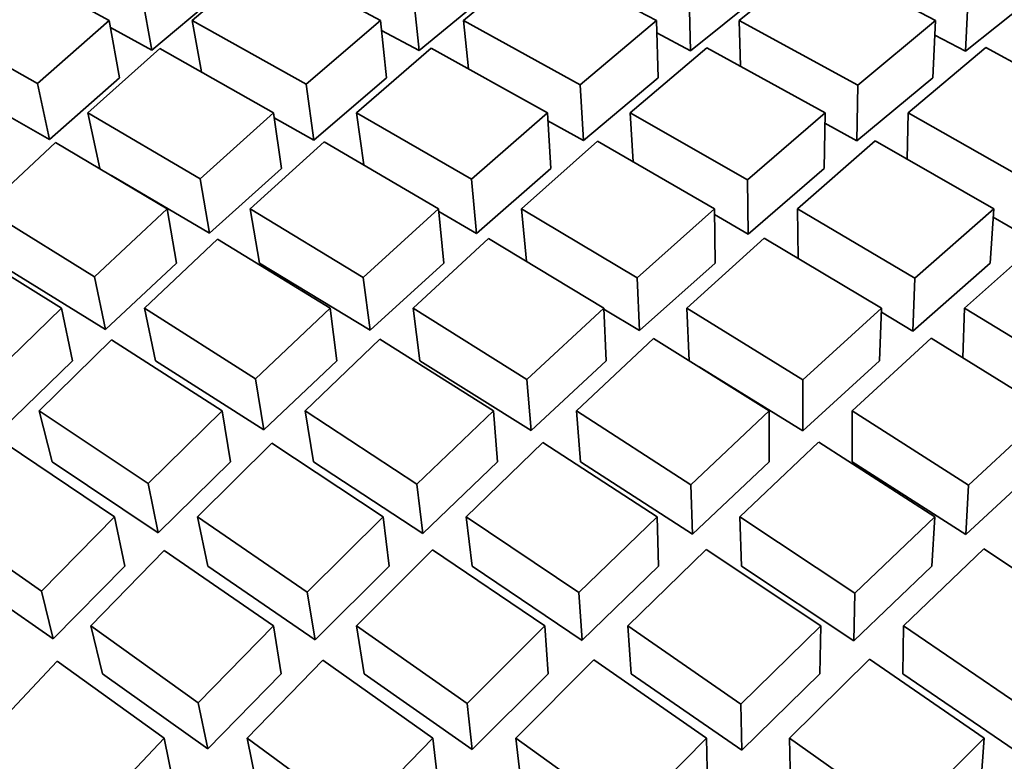
# Model space of a CAD drawing. Extents: x 0 to 420, y 0 to 297.
# Drawn here: x 125 to 125, y 103 to 104 of the extents above; entities that cross this region are included whole.
import ezdxf

# ---------------------------------------------------------------- set-up
doc = ezdxf.new("R2010")
doc.units = 0

msp = doc.modelspace()

# ---------------------------------------------------------------- linework, layer by layer
at = {"color": 7, "lineweight": 35, "ltscale": 0.001017}
msp.add_line((124.85378, 103.74116), (124.8895, 103.72171), dxfattribs=at)
at = {"color": 7, "lineweight": 35, "ltscale": 0.000756754}
msp.add_line((124.91577, 103.72171), (124.93882, 103.74133), dxfattribs=at)
at = {"color": 7, "lineweight": 35, "ltscale": 0.001039}
for p, q in [((124.93882, 103.74133), (124.97546, 103.72171)), ((124.98791, 103.61392), (125.02315, 103.59187))]:
    msp.add_line(p, q, dxfattribs=at)
at = {"color": 7, "lineweight": 35, "ltscale": 0.000772659}
msp.add_line((125.00172, 103.72171), (125.02547, 103.74148), dxfattribs=at)
at = {"color": 7, "lineweight": 35, "ltscale": 0.001057}
msp.add_line((125.02547, 103.74148), (125.06284, 103.72171), dxfattribs=at)
at = {"color": 7, "lineweight": 35, "ltscale": 0.000784684}
msp.add_line((125.0891, 103.72171), (125.1134, 103.74158), dxfattribs=at)
at = {"color": 7, "lineweight": 35, "ltscale": 0.00107}
for p, q in [((125.1134, 103.74158), (125.15129, 103.72171)), ((124.96781, 103.52997), (125.00286, 103.50539))]:
    msp.add_line(p, q, dxfattribs=at)
at = {"color": 7, "lineweight": 35, "ltscale": 0.000460822}
msp.add_line((124.90299, 103.71236), (124.89973, 103.7305), dxfattribs=at)
at = {"color": 7, "lineweight": 35, "ltscale": 0.000733248}
msp.add_line((124.90299, 103.71236), (124.92546, 103.73121), dxfattribs=at)
at = {"color": 7, "lineweight": 35, "ltscale": 0.000456067}
msp.add_line((124.98764, 103.7122), (124.98573, 103.73034), dxfattribs=at)
at = {"color": 7, "lineweight": 35, "ltscale": 0.000749162}
msp.add_line((124.98764, 103.7122), (125.0108, 103.73121), dxfattribs=at)
at = {"color": 7, "lineweight": 35, "ltscale": 0.000453758}
for p, q in [((125.07368, 103.71207), (125.07316, 103.73022)), ((125.06336, 103.70357), (125.06284, 103.72171))]:
    msp.add_line(p, q, dxfattribs=at)
at = {"color": 7, "lineweight": 35, "ltscale": 0.000761443}
msp.add_line((125.07368, 103.71207), (125.09738, 103.73121), dxfattribs=at)
at = {"color": 7, "lineweight": 35, "ltscale": 0.000770044}
msp.add_line((125.16077, 103.71199), (125.18484, 103.73121), dxfattribs=at)
at = {"color": 7, "lineweight": 35, "ltscale": 0.000454088}
msp.add_line((125.16077, 103.71199), (125.16164, 103.73013), dxfattribs=at)
at = {"color": 7, "lineweight": 35, "ltscale": 0.001011}
msp.add_line((124.83159, 103.72171), (124.86675, 103.70171), dxfattribs=at)
at = {"color": 7, "lineweight": 35, "ltscale": 0.0007571}
msp.add_line((124.86675, 103.70171), (124.8895, 103.72171), dxfattribs=at)
at = {"color": 7, "lineweight": 35, "ltscale": 0.000460855}
msp.add_line((124.89276, 103.70357), (124.8895, 103.72171), dxfattribs=at)
at = {"color": 7, "lineweight": 35, "ltscale": 0.001035}
for p, q in [((124.91577, 103.72171), (124.95192, 103.70152)), ((124.95422, 103.5819), (124.98886, 103.55923))]:
    msp.add_line(p, q, dxfattribs=at)
at = {"color": 7, "lineweight": 35, "ltscale": 0.000413156}
msp.add_line((124.91869, 103.70544), (124.91577, 103.72171), dxfattribs=at)
at = {"color": 7, "lineweight": 35, "ltscale": 0.000775204}
msp.add_line((124.95192, 103.70152), (124.97546, 103.72171), dxfattribs=at)
at = {"color": 7, "lineweight": 35, "ltscale": 0.000456047}
msp.add_line((124.97736, 103.70357), (124.97546, 103.72171), dxfattribs=at)
at = {"color": 7, "lineweight": 35, "ltscale": 0.001055}
msp.add_line((125.00172, 103.72171), (125.03867, 103.70137), dxfattribs=at)
at = {"color": 7, "lineweight": 35, "ltscale": 0.000384326}
msp.add_line((125.00332, 103.70642), (125.00172, 103.72171), dxfattribs=at)
at = {"color": 7, "lineweight": 35, "ltscale": 0.00078947}
msp.add_line((125.03867, 103.70138), (125.06284, 103.72171), dxfattribs=at)
at = {"color": 7, "lineweight": 35, "ltscale": 0.001069}
for p, q in [((125.0891, 103.72171), (125.12667, 103.70126)), ((125.07879, 103.7131), (125.11626, 103.69247)), ((124.95712, 103.5191), (124.99203, 103.49444))]:
    msp.add_line(p, q, dxfattribs=at)
at = {"color": 7, "lineweight": 35, "ltscale": 0.000361785}
msp.add_line((125.08952, 103.70724), (125.0891, 103.72171), dxfattribs=at)
at = {"color": 7, "lineweight": 35, "ltscale": 0.000800085}
msp.add_line((125.12667, 103.70126), (125.15129, 103.72171), dxfattribs=at)
at = {"color": 7, "lineweight": 35, "ltscale": 0.000454098}
msp.add_line((125.15041, 103.70357), (125.15129, 103.72171), dxfattribs=at)
at = {"color": 7, "lineweight": 35, "ltscale": 0.000372886}
msp.add_line((124.88988, 103.71947), (124.90299, 103.71236), dxfattribs=at)
at = {"color": 7, "lineweight": 35, "ltscale": 0.000336714}
msp.add_line((124.97576, 103.71854), (124.98764, 103.7122), dxfattribs=at)
at = {"color": 7, "lineweight": 35, "ltscale": 0.000304079}
msp.add_line((125.06293, 103.71775), (125.07368, 103.71207), dxfattribs=at)
at = {"color": 7, "lineweight": 35, "ltscale": 0.000274027}
msp.add_line((125.15105, 103.71707), (125.16077, 103.71199), dxfattribs=at)
at = {"color": 7, "lineweight": 35, "ltscale": 0.000764075}
msp.add_line((124.88274, 103.69247), (124.90556, 103.71281), dxfattribs=at)
at = {"color": 7, "lineweight": 35, "ltscale": 0.001034}
for p, q in [((124.90556, 103.71281), (124.94159, 103.69247)), ((124.85689, 103.5876), (124.8912, 103.56453))]:
    msp.add_line(p, q, dxfattribs=at)
at = {"color": 7, "lineweight": 35, "ltscale": 0.000781469}
msp.add_line((124.96786, 103.69247), (124.99146, 103.71297), dxfattribs=at)
at = {"color": 7, "lineweight": 35, "ltscale": 0.001054}
for p, q in [((124.99146, 103.71297), (125.0283, 103.69247)), ((124.91748, 103.56453), (124.95226, 103.54073))]:
    msp.add_line(p, q, dxfattribs=at)
at = {"color": 7, "lineweight": 35, "ltscale": 0.000795296}
msp.add_line((125.05457, 103.69247), (125.07879, 103.7131), dxfattribs=at)
at = {"color": 7, "lineweight": 35, "ltscale": 0.000805389}
msp.add_line((125.14254, 103.69247), (125.16721, 103.71318), dxfattribs=at)
at = {"color": 7, "lineweight": 35, "ltscale": 0.00108}
for p, q in [((125.16721, 103.71318), (125.20512, 103.69247)), ((125.07246, 103.63062), (125.10921, 103.60792)), ((125.06194, 103.62096), (125.09859, 103.59809))]:
    msp.add_line(p, q, dxfattribs=at)
at = {"color": 7, "lineweight": 35, "ltscale": 0.000452132}
msp.add_line((124.87054, 103.68403), (124.86675, 103.70171), dxfattribs=at)
at = {"color": 7, "lineweight": 35, "ltscale": 0.000739803}
msp.add_line((124.87054, 103.68403), (124.89276, 103.70357), dxfattribs=at)
at = {"color": 7, "lineweight": 35, "ltscale": 0.000446128}
for p, q in [((124.95436, 103.68385), (124.95192, 103.70152)), ((124.94403, 103.67479), (124.94159, 103.69247))]:
    msp.add_line(p, q, dxfattribs=at)
at = {"color": 7, "lineweight": 35, "ltscale": 0.00075735}
msp.add_line((124.95436, 103.68385), (124.97736, 103.70357), dxfattribs=at)
at = {"color": 7, "lineweight": 35, "ltscale": 0.000771594}
msp.add_line((125.03975, 103.68369), (125.06336, 103.70357), dxfattribs=at)
at = {"color": 7, "lineweight": 35, "ltscale": 0.00078194}
msp.add_line((125.12635, 103.68359), (125.15041, 103.70357), dxfattribs=at)
at = {"color": 7, "lineweight": 35, "ltscale": 0.000442941}
msp.add_line((125.03975, 103.68369), (125.03867, 103.70138), dxfattribs=at)
at = {"color": 7, "lineweight": 35, "ltscale": 0.000442005}
for p, q in [((125.12635, 103.68359), (125.12667, 103.70126)), ((125.11594, 103.67479), (125.11626, 103.69247))]:
    msp.add_line(p, q, dxfattribs=at)
at = {"color": 7, "lineweight": 35, "ltscale": 0.00103}
for p, q in [((124.88274, 103.69247), (124.91827, 103.67159)), ((124.92071, 103.54887), (124.9547, 103.52562))]:
    msp.add_line(p, q, dxfattribs=at)
at = {"color": 7, "lineweight": 35, "ltscale": 0.000451945}
msp.add_line((124.88653, 103.67479), (124.88274, 103.69247), dxfattribs=at)
at = {"color": 7, "lineweight": 35, "ltscale": 0.000782627}
msp.add_line((124.91827, 103.67159), (124.94159, 103.69247), dxfattribs=at)
at = {"color": 7, "lineweight": 35, "ltscale": 0.001052}
for p, q in [((124.96786, 103.69247), (125.00427, 103.67141)), ((124.9069, 103.55385), (124.94154, 103.52997))]:
    msp.add_line(p, q, dxfattribs=at)
at = {"color": 7, "lineweight": 35, "ltscale": 0.000415512}
msp.add_line((124.97013, 103.676), (124.96786, 103.69247), dxfattribs=at)
at = {"color": 7, "lineweight": 35, "ltscale": 0.000798671}
msp.add_line((125.00427, 103.67141), (125.0283, 103.69247), dxfattribs=at)
at = {"color": 7, "lineweight": 35, "ltscale": 0.00044275}
msp.add_line((125.02937, 103.67479), (125.0283, 103.69247), dxfattribs=at)
at = {"color": 7, "lineweight": 35, "ltscale": 0.001068}
for p, q in [((125.05457, 103.69247), (125.09168, 103.67128)), ((125.0442, 103.68345), (125.08122, 103.66209)), ((125.12483, 103.5819), (125.16084, 103.55894))]:
    msp.add_line(p, q, dxfattribs=at)
at = {"color": 7, "lineweight": 35, "ltscale": 0.000387711}
msp.add_line((125.05551, 103.67699), (125.05457, 103.69247), dxfattribs=at)
at = {"color": 7, "lineweight": 35, "ltscale": 0.000811308}
msp.add_line((125.09168, 103.67128), (125.11626, 103.69247), dxfattribs=at)
at = {"color": 7, "lineweight": 35, "ltscale": 0.000366272}
msp.add_line((125.14227, 103.67782), (125.14254, 103.69247), dxfattribs=at)
at = {"color": 7, "lineweight": 35, "ltscale": 0.001081}
for p, q in [((125.14254, 103.69247), (125.18017, 103.67119)), ((125.13213, 103.68356), (125.16968, 103.66209)), ((125.1075, 103.66209), (125.14471, 103.64008)), ((125.09702, 103.65281), (125.13416, 103.63062))]:
    msp.add_line(p, q, dxfattribs=at)
at = {"color": 7, "lineweight": 35, "ltscale": 0.000403081}
msp.add_line((124.85654, 103.69204), (124.87054, 103.68403), dxfattribs=at)
at = {"color": 7, "lineweight": 35, "ltscale": 0.000360813}
msp.add_line((124.94178, 103.69092), (124.95436, 103.68385), dxfattribs=at)
at = {"color": 7, "lineweight": 35, "ltscale": 0.000323498}
msp.add_line((125.02843, 103.68997), (125.03975, 103.68369), dxfattribs=at)
at = {"color": 7, "lineweight": 35, "ltscale": 0.000289895}
msp.add_line((125.11619, 103.68917), (125.12635, 103.68359), dxfattribs=at)
at = {"color": 7, "lineweight": 35, "ltscale": 0.000769891}
msp.add_line((124.84998, 103.66209), (124.87249, 103.68311), dxfattribs=at)
at = {"color": 7, "lineweight": 35, "ltscale": 0.001029}
msp.add_line((124.87249, 103.68311), (124.90788, 103.66209), dxfattribs=at)
at = {"color": 7, "lineweight": 35, "ltscale": 0.000789251}
msp.add_line((124.93416, 103.66209), (124.95754, 103.6833), dxfattribs=at)
at = {"color": 7, "lineweight": 35, "ltscale": 0.001051}
for p, q in [((124.95754, 103.6833), (124.99384, 103.66209)), ((125.00448, 103.54887), (125.03934, 103.52542))]:
    msp.add_line(p, q, dxfattribs=at)
at = {"color": 7, "lineweight": 35, "ltscale": 0.000804878}
msp.add_line((125.02011, 103.66209), (125.0442, 103.68345), dxfattribs=at)
at = {"color": 7, "lineweight": 35, "ltscale": 0.000817082}
msp.add_line((125.10748, 103.66209), (125.13213, 103.68356), dxfattribs=at)
at = {"color": 7, "lineweight": 35, "ltscale": 0.000764665}
msp.add_line((124.92124, 103.65439), (124.94403, 103.67479), dxfattribs=at)
at = {"color": 7, "lineweight": 35, "ltscale": 0.00078071}
msp.add_line((125.00588, 103.65421), (125.02937, 103.67479), dxfattribs=at)
at = {"color": 7, "lineweight": 35, "ltscale": 0.000792916}
msp.add_line((125.09192, 103.65408), (125.11594, 103.67479), dxfattribs=at)
at = {"color": 7, "lineweight": 35, "ltscale": 0.000900888}
msp.add_line((124.89018, 103.67266), (124.92124, 103.65439), dxfattribs=at)
at = {"color": 7, "lineweight": 35, "ltscale": 0.000436304}
for p, q in [((124.92124, 103.65439), (124.91827, 103.67159)), ((124.91086, 103.6449), (124.90788, 103.66209))]:
    msp.add_line(p, q, dxfattribs=at)
at = {"color": 7, "lineweight": 35, "ltscale": 0.000431796}
msp.add_line((125.00588, 103.65421), (125.00427, 103.67141), dxfattribs=at)
at = {"color": 7, "lineweight": 35, "ltscale": 0.000430148}
msp.add_line((125.09192, 103.65408), (125.09168, 103.67128), dxfattribs=at)
at = {"color": 7, "lineweight": 35, "ltscale": 0.001024}
for p, q in [((124.84998, 103.66209), (124.8848, 103.64056)), ((124.93713, 103.6449), (124.97213, 103.62366))]:
    msp.add_line(p, q, dxfattribs=at)
at = {"color": 7, "lineweight": 35, "ltscale": 0.00078906}
msp.add_line((124.8848, 103.64056), (124.90788, 103.66209), dxfattribs=at)
at = {"color": 7, "lineweight": 35, "ltscale": 0.000436272}
msp.add_line((124.93713, 103.6449), (124.93416, 103.66209), dxfattribs=at)
at = {"color": 7, "lineweight": 35, "ltscale": 0.001047}
for p, q in [((124.93416, 103.66209), (124.96997, 103.64036)), ((124.88364, 103.52997), (124.9177, 103.50562))]:
    msp.add_line(p, q, dxfattribs=at)
at = {"color": 7, "lineweight": 35, "ltscale": 0.000806995}
msp.add_line((124.96997, 103.64036), (124.99384, 103.66209), dxfattribs=at)
at = {"color": 7, "lineweight": 35, "ltscale": 0.000431814}
msp.add_line((124.99545, 103.6449), (124.99384, 103.66209), dxfattribs=at)
at = {"color": 7, "lineweight": 35, "ltscale": 0.000346599}
msp.add_line((124.9939, 103.66119), (125.00588, 103.65421), dxfattribs=at)
at = {"color": 7, "lineweight": 35, "ltscale": 0.001066}
for p, q in [((125.02011, 103.66209), (125.05672, 103.6402)), ((125.00969, 103.65268), (125.04619, 103.63062))]:
    msp.add_line(p, q, dxfattribs=at)
at = {"color": 7, "lineweight": 35, "ltscale": 0.000416859}
msp.add_line((125.02167, 103.64549), (125.02011, 103.66209), dxfattribs=at)
at = {"color": 7, "lineweight": 35, "ltscale": 0.000821575}
msp.add_line((125.05672, 103.6402), (125.08122, 103.66209), dxfattribs=at)
at = {"color": 7, "lineweight": 35, "ltscale": 0.000429957}
msp.add_line((125.08146, 103.6449), (125.08122, 103.66209), dxfattribs=at)
at = {"color": 7, "lineweight": 35, "ltscale": 0.000390283}
msp.add_line((125.1077, 103.64648), (125.10748, 103.66209), dxfattribs=at)
at = {"color": 7, "lineweight": 35, "ltscale": 0.000832176}
msp.add_line((125.14471, 103.64008), (125.16968, 103.66209), dxfattribs=at)
at = {"color": 7, "lineweight": 35, "ltscale": 0.000430893}
msp.add_line((125.16852, 103.6449), (125.16968, 103.66209), dxfattribs=at)
at = {"color": 7, "lineweight": 35, "ltscale": 0.000308381}
msp.add_line((125.08123, 103.66023), (125.09192, 103.65408), dxfattribs=at)
at = {"color": 7, "lineweight": 35, "ltscale": 0.000274312}
msp.add_line((125.16948, 103.65942), (125.17901, 103.65398), dxfattribs=at)
at = {"color": 7, "lineweight": 35, "ltscale": 0.001022}
msp.add_line((124.83968, 103.65228), (124.87437, 103.63062), dxfattribs=at)
at = {"color": 7, "lineweight": 35, "ltscale": 0.000796186}
msp.add_line((124.90064, 103.63062), (124.92379, 103.6525), dxfattribs=at)
at = {"color": 7, "lineweight": 35, "ltscale": 0.001046}
for p, q in [((124.92379, 103.6525), (124.95948, 103.63062)), ((124.97025, 103.51485), (125.00451, 103.49084))]:
    msp.add_line(p, q, dxfattribs=at)
at = {"color": 7, "lineweight": 35, "ltscale": 0.000813953}
msp.add_line((124.98574, 103.63062), (125.00969, 103.65268), dxfattribs=at)
at = {"color": 7, "lineweight": 35, "ltscale": 0.000827412}
msp.add_line((125.07246, 103.63062), (125.09702, 103.65281), dxfattribs=at)
at = {"color": 7, "lineweight": 35, "ltscale": 0.000837729}
msp.add_line((125.16042, 103.63062), (125.18545, 103.65291), dxfattribs=at)
at = {"color": 7, "lineweight": 35, "ltscale": 0.001}
msp.add_line((124.85427, 103.6449), (124.88831, 103.62386), dxfattribs=at)
at = {"color": 7, "lineweight": 35, "ltscale": 0.000771109}
msp.add_line((124.88831, 103.62386), (124.91086, 103.6449), dxfattribs=at)
at = {"color": 7, "lineweight": 35, "ltscale": 0.000788776}
msp.add_line((124.97212, 103.62366), (124.99545, 103.6449), dxfattribs=at)
at = {"color": 7, "lineweight": 35, "ltscale": 0.000803074}
msp.add_line((125.0575, 103.6235), (125.08146, 103.6449), dxfattribs=at)
at = {"color": 7, "lineweight": 35, "ltscale": 0.000813533}
msp.add_line((125.1441, 103.62338), (125.16852, 103.6449), dxfattribs=at)
at = {"color": 7, "lineweight": 35, "ltscale": 0.000426785}
msp.add_line((124.88831, 103.62386), (124.8848, 103.64056), dxfattribs=at)
at = {"color": 7, "lineweight": 35, "ltscale": 0.000420969}
msp.add_line((124.97212, 103.62366), (124.96997, 103.64036), dxfattribs=at)
at = {"color": 7, "lineweight": 35, "ltscale": 0.000417981}
for p, q in [((125.0575, 103.6235), (125.05672, 103.6402)), ((125.04697, 103.61392), (125.04619, 103.63062)), ((125.07325, 103.61392), (125.07246, 103.63062))]:
    msp.add_line(p, q, dxfattribs=at)
at = {"color": 7, "lineweight": 35, "ltscale": 0.00041779}
for p, q in [((125.1441, 103.62338), (125.14471, 103.64008)), ((125.13355, 103.61392), (125.13416, 103.63062))]:
    msp.add_line(p, q, dxfattribs=at)
at = {"color": 7, "lineweight": 35, "ltscale": 0.000794605}
msp.add_line((124.85156, 103.60848), (124.87437, 103.63062), dxfattribs=at)
at = {"color": 7, "lineweight": 35, "ltscale": 0.000426599}
for p, q in [((124.87787, 103.61392), (124.87437, 103.63062)), ((124.90414, 103.61392), (124.90064, 103.63062))]:
    msp.add_line(p, q, dxfattribs=at)
at = {"color": 7, "lineweight": 35, "ltscale": 0.001042}
msp.add_line((124.90064, 103.63062), (124.9358, 103.60825), dxfattribs=at)
at = {"color": 7, "lineweight": 35, "ltscale": 0.000814536}
msp.add_line((124.9358, 103.60825), (124.95948, 103.63062), dxfattribs=at)
at = {"color": 7, "lineweight": 35, "ltscale": 0.000420993}
msp.add_line((124.96164, 103.61392), (124.95948, 103.63062), dxfattribs=at)
at = {"color": 7, "lineweight": 35, "ltscale": 0.001064}
for p, q in [((124.98574, 103.63062), (125.0218, 103.60806)), ((125.05486, 103.51485), (125.08988, 103.49066)), ((124.9332, 103.49444), (124.96758, 103.46933))]:
    msp.add_line(p, q, dxfattribs=at)
at = {"color": 7, "lineweight": 35, "ltscale": 0.000421018}
msp.add_line((124.98791, 103.61392), (124.98574, 103.63062), dxfattribs=at)
at = {"color": 7, "lineweight": 35, "ltscale": 0.00083061}
msp.add_line((125.0218, 103.60806), (125.04619, 103.63062), dxfattribs=at)
at = {"color": 7, "lineweight": 35, "ltscale": 0.000330281}
msp.add_line((125.04619, 103.63032), (125.0575, 103.6235), dxfattribs=at)
at = {"color": 7, "lineweight": 35, "ltscale": 0.000843189}
msp.add_line((125.10921, 103.60792), (125.13416, 103.63062), dxfattribs=at)
at = {"color": 7, "lineweight": 35, "ltscale": 0.000392017}
msp.add_line((125.15987, 103.61495), (125.16042, 103.63062), dxfattribs=at)
at = {"color": 7, "lineweight": 35, "ltscale": 0.001092}
for p, q in [((125.16042, 103.63062), (125.19769, 103.60782)), ((125.12487, 103.59809), (125.16171, 103.5746)), ((125.11425, 103.58818), (125.15099, 103.56453))]:
    msp.add_line(p, q, dxfattribs=at)
at = {"color": 7, "lineweight": 35, "ltscale": 0.000291421}
msp.add_line((125.13409, 103.62936), (125.1441, 103.62338), dxfattribs=at)
at = {"color": 7, "lineweight": 35, "ltscale": 0.000802235}
msp.add_line((124.86735, 103.59809), (124.89023, 103.62059), dxfattribs=at)
at = {"color": 7, "lineweight": 35, "ltscale": 0.001041}
msp.add_line((124.89023, 103.62059), (124.92525, 103.59809), dxfattribs=at)
at = {"color": 7, "lineweight": 35, "ltscale": 0.000821293}
msp.add_line((124.95153, 103.59809), (124.97527, 103.6208), dxfattribs=at)
at = {"color": 7, "lineweight": 35, "ltscale": 0.001063}
msp.add_line((124.97527, 103.6208), (125.01121, 103.59809), dxfattribs=at)
at = {"color": 7, "lineweight": 35, "ltscale": 0.000836933}
msp.add_line((125.03748, 103.59809), (125.06194, 103.62096), dxfattribs=at)
at = {"color": 7, "lineweight": 35, "ltscale": 0.000848938}
msp.add_line((125.12487, 103.59809), (125.14986, 103.62108), dxfattribs=at)
at = {"color": 7, "lineweight": 35, "ltscale": 0.001093}
msp.add_line((125.14986, 103.62108), (125.18705, 103.59809), dxfattribs=at)
at = {"color": 7, "lineweight": 35, "ltscale": 0.000776261}
msp.add_line((124.85559, 103.59229), (124.87787, 103.61392), dxfattribs=at)
at = {"color": 7, "lineweight": 35, "ltscale": 0.001018}
msp.add_line((124.90414, 103.61392), (124.9385, 103.59206), dxfattribs=at)
at = {"color": 7, "lineweight": 35, "ltscale": 0.000795916}
msp.add_line((124.9385, 103.59206), (124.96164, 103.61392), dxfattribs=at)
at = {"color": 7, "lineweight": 35, "ltscale": 0.000811581}
msp.add_line((125.02315, 103.59187), (125.04697, 103.61392), dxfattribs=at)
at = {"color": 7, "lineweight": 35, "ltscale": 0.000964302}
msp.add_line((125.07637, 103.61201), (125.10918, 103.59173), dxfattribs=at)
at = {"color": 7, "lineweight": 35, "ltscale": 0.000824149}
msp.add_line((125.10918, 103.59173), (125.13355, 103.61392), dxfattribs=at)
at = {"color": 7, "lineweight": 35, "ltscale": 0.000410333}
msp.add_line((124.9385, 103.59206), (124.9358, 103.60825), dxfattribs=at)
at = {"color": 7, "lineweight": 35, "ltscale": 0.000405939}
for p, q in [((125.02315, 103.59187), (125.0218, 103.60806)), ((125.01255, 103.58191), (125.01121, 103.59809)), ((125.03883, 103.58191), (125.03748, 103.59809))]:
    msp.add_line(p, q, dxfattribs=at)
at = {"color": 7, "lineweight": 35, "ltscale": 0.000404741}
msp.add_line((125.10918, 103.59173), (125.10921, 103.60792), dxfattribs=at)
at = {"color": 7, "lineweight": 35, "ltscale": 0.001036}
msp.add_line((124.86735, 103.59809), (124.90181, 103.57511), dxfattribs=at)
at = {"color": 7, "lineweight": 35, "ltscale": 0.000416895}
msp.add_line((124.87138, 103.58191), (124.86735, 103.59809), dxfattribs=at)
at = {"color": 7, "lineweight": 35, "ltscale": 0.000820725}
msp.add_line((124.90181, 103.57511), (124.92525, 103.59809), dxfattribs=at)
at = {"color": 7, "lineweight": 35, "ltscale": 0.000410145}
msp.add_line((124.92796, 103.58191), (124.92525, 103.59809), dxfattribs=at)
at = {"color": 7, "lineweight": 35, "ltscale": 0.000410113}
msp.add_line((124.95422, 103.58191), (124.95153, 103.59809), dxfattribs=at)
at = {"color": 7, "lineweight": 35, "ltscale": 0.001059}
msp.add_line((124.95153, 103.59809), (124.98696, 103.57489), dxfattribs=at)
at = {"color": 7, "lineweight": 35, "ltscale": 0.000838959}
msp.add_line((124.98696, 103.57489), (125.01121, 103.59809), dxfattribs=at)
at = {"color": 7, "lineweight": 35, "ltscale": 0.001078}
for p, q in [((125.03748, 103.59809), (125.07372, 103.57472)), ((125.0269, 103.58804), (125.06303, 103.56453)), ((125.14086, 103.51485), (125.17648, 103.49053))]:
    msp.add_line(p, q, dxfattribs=at)
at = {"color": 7, "lineweight": 35, "ltscale": 0.000853196}
msp.add_line((125.07372, 103.57472), (125.09859, 103.59809), dxfattribs=at)
at = {"color": 7, "lineweight": 35, "ltscale": 0.00040455}
msp.add_line((125.09856, 103.58191), (125.09859, 103.59809), dxfattribs=at)
at = {"color": 7, "lineweight": 35, "ltscale": 0.000404551}
msp.add_line((125.12482, 103.58191), (125.12487, 103.59809), dxfattribs=at)
at = {"color": 7, "lineweight": 35, "ltscale": 0.000863924}
msp.add_line((125.16171, 103.5746), (125.18705, 103.59809), dxfattribs=at)
at = {"color": 7, "lineweight": 35, "ltscale": 0.000827974}
msp.add_line((124.91748, 103.56453), (124.941, 103.58784), dxfattribs=at)
at = {"color": 7, "lineweight": 35, "ltscale": 0.001058}
msp.add_line((124.941, 103.58784), (124.97632, 103.56453), dxfattribs=at)
at = {"color": 7, "lineweight": 35, "ltscale": 0.000845486}
msp.add_line((125.00259, 103.56453), (125.0269, 103.58804), dxfattribs=at)
at = {"color": 7, "lineweight": 35, "ltscale": 0.000859289}
msp.add_line((125.08929, 103.56453), (125.11423, 103.58818), dxfattribs=at)
at = {"color": 7, "lineweight": 35, "ltscale": 0.001012}
msp.add_line((124.87138, 103.58191), (124.90504, 103.55945), dxfattribs=at)
at = {"color": 7, "lineweight": 35, "ltscale": 0.000802111}
msp.add_line((124.90504, 103.55945), (124.92796, 103.58191), dxfattribs=at)
at = {"color": 7, "lineweight": 35, "ltscale": 0.000819801}
msp.add_line((124.98886, 103.55923), (125.01255, 103.58191), dxfattribs=at)
at = {"color": 7, "lineweight": 35, "ltscale": 0.001053}
msp.add_line((125.03883, 103.5819), (125.07424, 103.55907), dxfattribs=at)
at = {"color": 7, "lineweight": 35, "ltscale": 0.000834176}
msp.add_line((125.07423, 103.55907), (125.09856, 103.58191), dxfattribs=at)
at = {"color": 7, "lineweight": 35, "ltscale": 0.000844626}
msp.add_line((125.16084, 103.55894), (125.18562, 103.58191), dxfattribs=at)
at = {"color": 7, "lineweight": 35, "ltscale": 0.000399843}
msp.add_line((124.90504, 103.55945), (124.90181, 103.57511), dxfattribs=at)
at = {"color": 7, "lineweight": 35, "ltscale": 0.000394259}
msp.add_line((124.98886, 103.55923), (124.98696, 103.57489), dxfattribs=at)
at = {"color": 7, "lineweight": 35, "ltscale": 0.000391597}
msp.add_line((125.07423, 103.55907), (125.07372, 103.57472), dxfattribs=at)
at = {"color": 7, "lineweight": 35, "ltscale": 0.000391981}
msp.add_line((125.16084, 103.55894), (125.16171, 103.5746), dxfattribs=at)
at = {"color": 7, "lineweight": 35, "ltscale": 0.001028}
msp.add_line((124.83431, 103.56453), (124.86803, 103.54099), dxfattribs=at)
at = {"color": 7, "lineweight": 35, "ltscale": 0.000825835}
msp.add_line((124.86803, 103.54099), (124.8912, 103.56453), dxfattribs=at)
at = {"color": 7, "lineweight": 35, "ltscale": 0.000399694}
msp.add_line((124.89445, 103.54887), (124.8912, 103.56453), dxfattribs=at)
at = {"color": 7, "lineweight": 35, "ltscale": 0.000399617}
msp.add_line((124.92071, 103.54887), (124.91748, 103.56453), dxfattribs=at)
at = {"color": 7, "lineweight": 35, "ltscale": 0.000845917}
msp.add_line((124.95226, 103.54073), (124.97632, 103.56453), dxfattribs=at)
at = {"color": 7, "lineweight": 35, "ltscale": 0.000394236}
for p, q in [((124.97821, 103.54887), (124.97632, 103.56453)), ((125.00448, 103.54887), (125.00259, 103.56453))]:
    msp.add_line(p, q, dxfattribs=at)
at = {"color": 7, "lineweight": 35, "ltscale": 0.001075}
msp.add_line((125.00259, 103.56453), (125.03825, 103.54053), dxfattribs=at)
at = {"color": 7, "lineweight": 35, "ltscale": 0.000862198}
msp.add_line((125.03825, 103.54053), (125.06303, 103.56453), dxfattribs=at)
at = {"color": 7, "lineweight": 35, "ltscale": 0.000391609}
for p, q in [((125.06355, 103.54887), (125.06303, 103.56453)), ((125.08982, 103.54887), (125.08929, 103.56453))]:
    msp.add_line(p, q, dxfattribs=at)
at = {"color": 7, "lineweight": 35, "ltscale": 0.001091}
for p, q in [((125.08929, 103.56453), (125.12566, 103.54039)), ((125.07861, 103.55424), (125.11488, 103.52997))]:
    msp.add_line(p, q, dxfattribs=at)
at = {"color": 7, "lineweight": 35, "ltscale": 0.00087475}
msp.add_line((125.12566, 103.54039), (125.15099, 103.56453), dxfattribs=at)
at = {"color": 7, "lineweight": 35, "ltscale": 0.000391991}
msp.add_line((125.15012, 103.54887), (125.15099, 103.56453), dxfattribs=at)
at = {"color": 7, "lineweight": 35, "ltscale": 0.000833433}
msp.add_line((124.88364, 103.52997), (124.9069, 103.55385), dxfattribs=at)
at = {"color": 7, "lineweight": 35, "ltscale": 0.000852648}
msp.add_line((124.96781, 103.52997), (124.99194, 103.55407), dxfattribs=at)
at = {"color": 7, "lineweight": 35, "ltscale": 0.001074}
msp.add_line((124.99195, 103.55407), (125.0275, 103.52997), dxfattribs=at)
at = {"color": 7, "lineweight": 35, "ltscale": 0.000868486}
msp.add_line((125.05376, 103.52997), (125.07861, 103.55424), dxfattribs=at)
at = {"color": 7, "lineweight": 35, "ltscale": 0.000880336}
msp.add_line((125.14115, 103.52997), (125.16654, 103.55437), dxfattribs=at)
at = {"color": 7, "lineweight": 35, "ltscale": 0.001104}
msp.add_line((125.16654, 103.55437), (125.20334, 103.52997), dxfattribs=at)
at = {"color": 7, "lineweight": 35, "ltscale": 0.001004}
msp.add_line((124.83886, 103.54887), (124.8718, 103.52587), dxfattribs=at)
at = {"color": 7, "lineweight": 35, "ltscale": 0.000807085}
msp.add_line((124.8718, 103.52587), (124.89445, 103.54887), dxfattribs=at)
at = {"color": 7, "lineweight": 35, "ltscale": 0.00082663}
msp.add_line((124.9547, 103.52562), (124.97821, 103.54887), dxfattribs=at)
at = {"color": 7, "lineweight": 35, "ltscale": 0.000842505}
msp.add_line((125.03934, 103.52543), (125.06355, 103.54887), dxfattribs=at)
at = {"color": 7, "lineweight": 35, "ltscale": 0.001067}
msp.add_line((125.08982, 103.54887), (125.12537, 103.52528), dxfattribs=at)
at = {"color": 7, "lineweight": 35, "ltscale": 0.000854913}
msp.add_line((125.12537, 103.52528), (125.15012, 103.54887), dxfattribs=at)
at = {"color": 7, "lineweight": 35, "ltscale": 0.000389371}
msp.add_line((124.8718, 103.52587), (124.86803, 103.54099), dxfattribs=at)
at = {"color": 7, "lineweight": 35, "ltscale": 0.000382744}
for p, q in [((124.9547, 103.52562), (124.95226, 103.54073)), ((124.94398, 103.51485), (124.94154, 103.52997)), ((124.97025, 103.51485), (124.96781, 103.52997))]:
    msp.add_line(p, q, dxfattribs=at)
at = {"color": 7, "lineweight": 35, "ltscale": 0.000378639}
msp.add_line((125.03934, 103.52543), (125.03825, 103.54053), dxfattribs=at)
at = {"color": 7, "lineweight": 35, "ltscale": 0.000377915}
for p, q in [((125.12537, 103.52528), (125.12566, 103.54039)), ((125.11459, 103.51485), (125.11488, 103.52997)), ((125.14086, 103.51485), (125.14115, 103.52997))]:
    msp.add_line(p, q, dxfattribs=at)
at = {"color": 7, "lineweight": 35, "ltscale": 0.000389417}
msp.add_line((124.88741, 103.51485), (124.88364, 103.52997), dxfattribs=at)
at = {"color": 7, "lineweight": 35, "ltscale": 0.000851885}
msp.add_line((124.9177, 103.50562), (124.94154, 103.52997), dxfattribs=at)
at = {"color": 7, "lineweight": 35, "ltscale": 0.000870047}
msp.add_line((125.00286, 103.50539), (125.0275, 103.52997), dxfattribs=at)
at = {"color": 7, "lineweight": 35, "ltscale": 0.000378802}
msp.add_line((125.02858, 103.51485), (125.0275, 103.52997), dxfattribs=at)
at = {"color": 7, "lineweight": 35, "ltscale": 0.001089}
msp.add_line((125.05376, 103.52997), (125.08961, 103.50522), dxfattribs=at)
at = {"color": 7, "lineweight": 35, "ltscale": 0.000378829}
msp.add_line((125.05486, 103.51485), (125.05376, 103.52997), dxfattribs=at)
at = {"color": 7, "lineweight": 35, "ltscale": 0.000884255}
msp.add_line((125.08961, 103.50522), (125.11488, 103.52997), dxfattribs=at)
at = {"color": 7, "lineweight": 35, "ltscale": 0.001103}
for p, q in [((125.14115, 103.52997), (125.17759, 103.50509)), ((125.13036, 103.51945), (125.16671, 103.49444))]:
    msp.add_line(p, q, dxfattribs=at)
at = {"color": 7, "lineweight": 35, "ltscale": 0.000837664}
msp.add_line((124.85003, 103.49444), (124.87299, 103.51884), dxfattribs=at)
at = {"color": 7, "lineweight": 35, "ltscale": 0.001045}
msp.add_line((124.87299, 103.51884), (124.90692, 103.49444), dxfattribs=at)
at = {"color": 7, "lineweight": 35, "ltscale": 0.000858953}
msp.add_line((124.9332, 103.49444), (124.95712, 103.5191), dxfattribs=at)
at = {"color": 7, "lineweight": 35, "ltscale": 0.000876254}
msp.add_line((125.01831, 103.49444), (125.04301, 103.5193), dxfattribs=at)
at = {"color": 7, "lineweight": 35, "ltscale": 0.001088}
msp.add_line((125.04301, 103.5193), (125.07875, 103.49444), dxfattribs=at)
at = {"color": 7, "lineweight": 35, "ltscale": 0.000890295}
msp.add_line((125.10502, 103.49444), (125.13036, 103.51945), dxfattribs=at)
at = {"color": 7, "lineweight": 35, "ltscale": 0.001023}
msp.add_line((124.88741, 103.51485), (124.9207, 103.49107), dxfattribs=at)
at = {"color": 7, "lineweight": 35, "ltscale": 0.000832059}
msp.add_line((124.9207, 103.49107), (124.94398, 103.51485), dxfattribs=at)
at = {"color": 7, "lineweight": 35, "ltscale": 0.000849951}
msp.add_line((125.00451, 103.49084), (125.02858, 103.51485), dxfattribs=at)
at = {"color": 7, "lineweight": 35, "ltscale": 0.000864429}
msp.add_line((125.08988, 103.49066), (125.11459, 103.51485), dxfattribs=at)
at = {"color": 7, "lineweight": 35, "ltscale": 0.000371375}
msp.add_line((124.9207, 103.49107), (124.9177, 103.50562), dxfattribs=at)
at = {"color": 7, "lineweight": 35, "ltscale": 0.000366057}
msp.add_line((125.00451, 103.49084), (125.00286, 103.50539), dxfattribs=at)
at = {"color": 7, "lineweight": 35, "ltscale": 0.000363987}
msp.add_line((125.08988, 103.49066), (125.08961, 103.50522), dxfattribs=at)
at = {"color": 7, "lineweight": 35, "ltscale": 0.000856177}
msp.add_line((124.88335, 103.4696), (124.90692, 103.49444), dxfattribs=at)
at = {"color": 7, "lineweight": 35, "ltscale": 0.000371336}
msp.add_line((124.90991, 103.47989), (124.90692, 103.49444), dxfattribs=at)
at = {"color": 7, "lineweight": 35, "ltscale": 0.000371298}
msp.add_line((124.93618, 103.47989), (124.9332, 103.49444), dxfattribs=at)
at = {"color": 7, "lineweight": 35, "ltscale": 0.000876325}
msp.add_line((124.96758, 103.46933), (124.99203, 103.49444), dxfattribs=at)
at = {"color": 7, "lineweight": 35, "ltscale": 0.000366036}
for p, q in [((124.99368, 103.47989), (124.99203, 103.49444)), ((125.01995, 103.47989), (125.01831, 103.49444))]:
    msp.add_line(p, q, dxfattribs=at)
at = {"color": 7, "lineweight": 35, "ltscale": 0.001085}
msp.add_line((125.01831, 103.49444), (125.05357, 103.46912), dxfattribs=at)
at = {"color": 7, "lineweight": 35, "ltscale": 0.000892572}
msp.add_line((125.05357, 103.46912), (125.07874, 103.49444), dxfattribs=at)
at = {"color": 7, "lineweight": 35, "ltscale": 0.0003638}
msp.add_line((125.07903, 103.47989), (125.07874, 103.49444), dxfattribs=at)
at = {"color": 7, "lineweight": 35, "ltscale": 0.001102}
msp.add_line((125.10502, 103.49444), (125.14098, 103.46896), dxfattribs=at)
at = {"color": 7, "lineweight": 35, "ltscale": 0.000363793}
msp.add_line((125.10529, 103.47989), (125.10502, 103.49444), dxfattribs=at)
at = {"color": 7, "lineweight": 35, "ltscale": 0.000905123}
msp.add_line((125.14098, 103.46896), (125.16671, 103.49444), dxfattribs=at)
at = {"color": 7, "lineweight": 35, "ltscale": 0.000364781}
msp.add_line((125.1656, 103.47989), (125.16671, 103.49444), dxfattribs=at)

doc.saveas('drawing.dxf')
